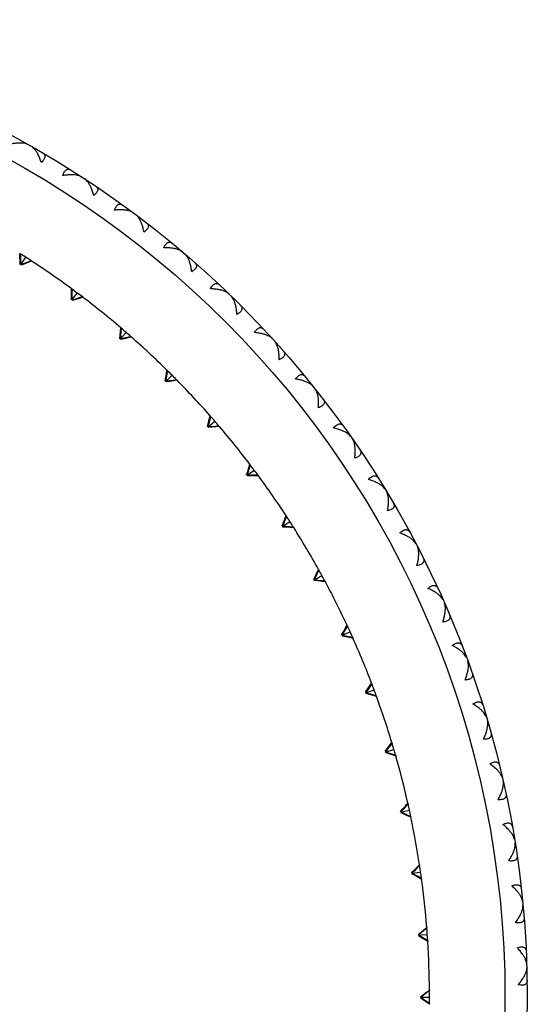
# Model space of a CAD drawing. Units: inches. Extents: x 10.06 to 11.81, y 8.39 to 10.14.
# Drawn here: x 11.36 to 11.81, y 9.26 to 10.14 of the extents above; entities that cross this region are included whole.
import ezdxf

# ---------------------------------------------------------------- set-up
doc = ezdxf.new("R2010")
doc.units = ezdxf.units.IN
doc.header["$LTSCALE"] = 1.21
doc.header["$MEASUREMENT"] = 0
doc.layers.get('0').update_dxf_attribs({"linetype": 'CONTINUOUS'})

msp = doc.modelspace()

# ---------------------------------------------------------------- linework, layer by layer
at = {"color": 7, "linetype": 'Continuous'}
for p, q in [((11.36204, 10.03289), (11.36214, 10.03195)), ((11.37208, 10.02723), (11.37123, 10.02683)), ((11.41019, 10.00413), (11.41024, 10.00318)), ((11.41986, 9.99784), (11.41898, 9.9975)), ((11.45641, 9.97234), (11.45639, 9.97139)), ((11.46565, 9.96544), (11.46475, 9.96516)), ((11.35802, 9.93349), (11.35853, 9.93317)), ((11.3582, 9.93022), (11.35802, 9.93349)), ((11.35853, 9.93317), (11.35871, 9.9299)), ((11.50049, 9.93766), (11.50042, 9.93672)), ((11.35839, 9.92694), (11.3582, 9.93022)), ((11.35856, 9.92367), (11.35839, 9.92694)), ((11.35871, 9.9299), (11.35889, 9.92662)), ((11.35889, 9.92662), (11.35903, 9.92402)), ((11.35952, 9.92404), (11.3605, 9.92558)), ((11.36212, 9.92454), (11.3597, 9.92359)), ((11.3605, 9.92558), (11.36339, 9.93007)), ((11.36518, 9.92574), (11.36212, 9.92454)), ((11.36568, 9.92541), (11.36263, 9.92422)), ((11.36823, 9.92694), (11.36518, 9.92574)), ((11.36874, 9.92661), (11.36568, 9.92541)), ((11.36823, 9.92694), (11.36874, 9.92661)), ((11.50927, 9.93018), (11.50835, 9.92996)), ((11.35889, 9.92379), (11.35856, 9.92367)), ((11.35952, 9.92404), (11.35889, 9.92379)), ((11.35955, 9.92337), (11.35952, 9.92404)), ((11.35957, 9.92302), (11.35955, 9.92337)), ((11.36263, 9.92422), (11.35957, 9.92302)), ((11.40435, 9.89525), (11.4044, 9.89853)), ((11.4044, 9.89853), (11.40445, 9.90181)), ((11.40445, 9.90181), (11.40494, 9.90145)), ((11.40488, 9.89817), (11.40483, 9.89489)), ((11.40494, 9.90145), (11.40488, 9.89817)), ((11.40636, 9.89374), (11.40956, 9.89802)), ((11.54226, 9.90022), (11.54213, 9.89929)), ((11.40429, 9.89197), (11.40435, 9.89525)), ((11.40462, 9.89208), (11.40429, 9.89197)), ((11.40527, 9.89228), (11.40462, 9.89208)), ((11.40483, 9.89489), (11.40478, 9.89229)), ((11.40838, 9.89223), (11.40525, 9.89125)), ((11.40525, 9.89125), (11.40526, 9.8916)), ((11.40526, 9.8916), (11.40527, 9.89228)), ((11.40527, 9.89228), (11.40636, 9.89374)), ((11.4079, 9.89259), (11.40541, 9.89181)), ((11.41103, 9.89357), (11.4079, 9.89259)), ((11.41151, 9.89321), (11.40838, 9.89223)), ((11.41417, 9.89454), (11.41103, 9.89357)), ((11.41465, 9.89418), (11.41151, 9.89321)), ((11.41417, 9.89454), (11.41465, 9.89418)), ((11.55054, 9.8922), (11.54961, 9.89204)), ((11.44793, 9.86036), (11.44822, 9.86363)), ((11.44822, 9.86363), (11.4485, 9.8669)), ((11.44867, 9.86324), (11.44838, 9.85997)), ((11.4485, 9.8669), (11.44896, 9.86651)), ((11.44896, 9.86651), (11.44867, 9.86324)), ((11.44983, 9.85871), (11.45333, 9.86275)), ((11.44764, 9.85709), (11.44793, 9.86036)), ((11.44798, 9.85717), (11.44764, 9.85709)), ((11.44864, 9.85733), (11.44798, 9.85717)), ((11.44838, 9.85997), (11.44815, 9.85737)), ((11.45174, 9.85706), (11.44854, 9.85631)), ((11.44854, 9.85631), (11.44858, 9.85666)), ((11.44858, 9.85666), (11.44864, 9.85733)), ((11.44864, 9.85733), (11.44983, 9.85871)), ((11.45128, 9.85746), (11.44875, 9.85686)), ((11.45448, 9.85821), (11.45128, 9.85746)), ((11.45493, 9.85781), (11.45174, 9.85706)), ((11.45767, 9.85896), (11.45448, 9.85821)), ((11.45813, 9.85856), (11.45493, 9.85781)), ((11.45767, 9.85896), (11.45813, 9.85856)), ((11.58155, 9.86019), (11.58135, 9.85926)), ((11.5893, 9.85165), (11.58836, 9.85155)), ((11.48943, 9.82569), (11.48995, 9.82893)), ((11.49038, 9.82851), (11.48986, 9.82527)), ((11.48995, 9.82893), (11.49038, 9.82851)), ((11.48839, 9.81921), (11.48891, 9.82245)), ((11.48873, 9.81927), (11.48839, 9.81921)), ((11.4894, 9.81938), (11.48873, 9.81927)), ((11.48891, 9.82245), (11.48943, 9.82569)), ((11.48934, 9.82203), (11.48892, 9.81946)), ((11.49247, 9.81889), (11.48923, 9.81836)), ((11.48923, 9.81836), (11.48929, 9.81871)), ((11.48929, 9.81871), (11.4894, 9.81938)), ((11.48986, 9.82527), (11.48934, 9.82203)), ((11.4894, 9.81938), (11.49069, 9.82067)), ((11.49205, 9.81931), (11.48948, 9.8189)), ((11.49069, 9.82067), (11.49447, 9.82445)), ((11.49529, 9.81984), (11.49205, 9.81931)), ((11.49571, 9.81941), (11.49247, 9.81889)), ((11.49853, 9.82035), (11.49529, 9.81984)), ((11.49895, 9.81992), (11.49571, 9.81941)), ((11.49853, 9.82035), (11.49895, 9.81992)), ((11.61819, 9.81772), (11.61793, 9.81681)), ((11.62537, 9.8087), (11.62443, 9.80866)), ((11.52708, 9.78171), (11.52783, 9.78491)), ((11.52823, 9.78445), (11.52748, 9.78126)), ((11.52783, 9.78491), (11.52858, 9.7881)), ((11.52898, 9.78765), (11.52823, 9.78445)), ((11.52858, 9.7881), (11.52898, 9.78765)), ((11.52873, 9.77981), (11.53277, 9.78331)), ((11.52633, 9.77852), (11.52708, 9.78171)), ((11.52668, 9.77855), (11.52633, 9.77852)), ((11.52735, 9.77861), (11.52668, 9.77855)), ((11.52748, 9.78126), (11.52688, 9.77873)), ((11.52712, 9.77761), (11.5272, 9.77796)), ((11.53038, 9.77791), (11.52712, 9.77761)), ((11.5272, 9.77796), (11.52735, 9.77861)), ((11.52735, 9.77861), (11.52873, 9.77981)), ((11.52999, 9.77836), (11.5274, 9.77813)), ((11.53326, 9.77865), (11.52999, 9.77836)), ((11.53365, 9.77819), (11.53038, 9.77791)), ((11.53653, 9.77894), (11.53326, 9.77865)), ((11.53692, 9.77848), (11.53365, 9.77819)), ((11.53653, 9.77894), (11.53692, 9.77848)), ((11.65203, 9.77299), (11.65172, 9.7721)), ((11.65863, 9.76353), (11.65768, 9.76355)), ((11.56225, 9.73836), (11.56323, 9.74149)), ((11.56359, 9.74101), (11.56262, 9.73788)), ((11.56323, 9.74149), (11.5642, 9.74463)), ((11.56457, 9.74414), (11.56359, 9.74101)), ((11.56376, 9.73634), (11.56804, 9.73954)), ((11.5642, 9.74463), (11.56457, 9.74414)), ((11.56127, 9.73523), (11.56225, 9.73836)), ((11.56162, 9.73523), (11.56127, 9.73523)), ((11.5623, 9.73525), (11.56162, 9.73523)), ((11.56262, 9.73788), (11.56184, 9.73539)), ((11.56199, 9.73427), (11.5621, 9.7346)), ((11.56527, 9.73432), (11.56199, 9.73427)), ((11.5621, 9.7346), (11.5623, 9.73525)), ((11.5623, 9.73525), (11.56376, 9.73634)), ((11.56491, 9.73481), (11.56231, 9.73476)), ((11.5682, 9.73486), (11.56491, 9.73481)), ((11.56855, 9.73438), (11.56527, 9.73432)), ((11.57148, 9.73491), (11.5682, 9.73486)), ((11.57184, 9.73443), (11.56855, 9.73438)), ((11.57148, 9.73491), (11.57184, 9.73443)), ((11.68294, 9.72618), (11.68257, 9.72531)), ((11.68891, 9.71632), (11.68797, 9.7164)), ((11.59424, 9.6926), (11.59544, 9.69566)), ((11.59577, 9.69515), (11.59457, 9.6921)), ((11.59544, 9.69566), (11.59663, 9.69872)), ((11.59696, 9.69821), (11.59577, 9.69515)), ((11.59663, 9.69872), (11.59696, 9.69821)), ((11.59304, 9.68955), (11.59424, 9.6926)), ((11.59339, 9.68953), (11.59304, 9.68955)), ((11.59407, 9.6895), (11.59339, 9.68953)), ((11.59457, 9.6921), (11.59361, 9.68967)), ((11.59369, 9.68854), (11.59382, 9.68887)), ((11.59697, 9.68836), (11.59369, 9.68854)), ((11.59382, 9.68887), (11.59407, 9.6895)), ((11.59664, 9.68887), (11.59404, 9.68901)), ((11.59407, 9.68949), (11.5956, 9.69048)), ((11.5956, 9.69048), (11.6001, 9.69337)), ((11.59992, 9.68869), (11.59664, 9.68887)), ((11.60024, 9.68818), (11.59697, 9.68836)), ((11.60319, 9.68851), (11.59992, 9.68869)), ((11.60352, 9.688), (11.60024, 9.68818)), ((11.60319, 9.68851), (11.60352, 9.688)), ((11.71078, 9.67749), (11.71036, 9.67665)), ((11.71612, 9.66727), (11.71518, 9.66741)), ((11.62147, 9.64172), (11.62288, 9.64468)), ((11.62317, 9.64416), (11.62205, 9.64181)), ((11.62249, 9.64159), (11.62409, 9.64247)), ((11.62288, 9.64468), (11.62429, 9.64764)), ((11.62459, 9.64712), (11.62317, 9.64416)), ((11.62409, 9.64247), (11.62878, 9.64503)), ((11.62429, 9.64764), (11.6257, 9.65061)), ((11.626, 9.65008), (11.62459, 9.64712)), ((11.6257, 9.65061), (11.626, 9.65008)), ((11.62182, 9.64168), (11.62147, 9.64172)), ((11.62249, 9.6416), (11.62182, 9.64168)), ((11.62204, 9.64067), (11.62219, 9.64099)), ((11.6253, 9.64026), (11.62204, 9.64067)), ((11.62219, 9.64099), (11.62249, 9.6416)), ((11.62501, 9.64079), (11.62243, 9.64111)), ((11.62827, 9.64038), (11.62501, 9.64079)), ((11.62855, 9.63984), (11.6253, 9.64026)), ((11.63152, 9.63996), (11.62827, 9.64038)), ((11.63181, 9.63943), (11.62855, 9.63984)), ((11.63152, 9.63996), (11.63181, 9.63943)), ((11.73545, 9.62712), (11.73498, 9.6263)), ((11.74012, 9.61657), (11.7392, 9.61677)), ((11.64965, 9.5977), (11.65127, 9.60055)), ((11.65152, 9.6), (11.6499, 9.59715)), ((11.65127, 9.60055), (11.65152, 9.6)), ((11.64641, 9.59199), (11.64803, 9.59484)), ((11.64675, 9.59192), (11.64641, 9.59199)), ((11.64742, 9.59179), (11.64675, 9.59192)), ((11.64691, 9.5909), (11.64708, 9.5912)), ((11.65013, 9.59026), (11.64691, 9.5909)), ((11.64828, 9.59429), (11.64699, 9.59203)), ((11.64708, 9.5912), (11.64742, 9.59179)), ((11.64988, 9.5908), (11.64732, 9.59131)), ((11.64742, 9.59179), (11.64908, 9.59255)), ((11.64803, 9.59484), (11.64965, 9.5977)), ((11.6499, 9.59715), (11.64828, 9.59429)), ((11.64908, 9.59255), (11.65394, 9.59477)), ((11.6531, 9.59016), (11.64988, 9.5908)), ((11.65334, 9.58961), (11.65013, 9.59026)), ((11.65631, 9.58951), (11.6531, 9.59016)), ((11.65656, 9.58896), (11.65334, 9.58961)), ((11.65631, 9.58951), (11.65656, 9.58896)), ((11.75684, 9.57527), (11.75632, 9.57448)), ((11.76083, 9.56445), (11.75992, 9.5647)), ((11.66956, 9.54333), (11.67138, 9.54606)), ((11.67155, 9.54543), (11.66977, 9.54277)), ((11.67138, 9.54606), (11.6732, 9.5488)), ((11.67341, 9.54823), (11.67155, 9.54543)), ((11.6732, 9.5488), (11.67341, 9.54823)), ((11.66774, 9.5406), (11.66956, 9.54333)), ((11.66808, 9.54051), (11.66774, 9.5406)), ((11.66873, 9.54033), (11.66808, 9.54051)), ((11.66816, 9.53948), (11.66835, 9.53977)), ((11.67132, 9.53861), (11.66816, 9.53948)), ((11.66977, 9.54277), (11.66824, 9.54047)), ((11.66835, 9.53977), (11.66873, 9.54033)), ((11.67112, 9.53917), (11.6686, 9.53986)), ((11.66873, 9.54033), (11.67044, 9.54097)), ((11.67044, 9.54097), (11.67545, 9.54284)), ((11.67428, 9.5383), (11.67112, 9.53917)), ((11.67449, 9.53774), (11.67132, 9.53861)), ((11.67744, 9.53743), (11.67428, 9.5383)), ((11.67765, 9.53686), (11.67449, 9.53774)), ((11.67744, 9.53743), (11.67765, 9.53686)), ((11.77487, 9.52215), (11.77429, 9.5214)), ((11.77815, 9.5111), (11.77726, 9.51141)), ((11.68736, 9.49042), (11.68937, 9.49301)), ((11.6895, 9.49237), (11.68753, 9.48984)), ((11.68937, 9.49301), (11.69138, 9.49561)), ((11.69155, 9.49503), (11.6895, 9.49237)), ((11.69138, 9.49561), (11.69155, 9.49503)), ((11.68535, 9.48783), (11.68736, 9.49042)), ((11.68568, 9.48771), (11.68535, 9.48783)), ((11.68632, 9.48749), (11.68568, 9.48771)), ((11.68569, 9.48668), (11.6859, 9.48695)), ((11.68878, 9.48558), (11.68569, 9.48668)), ((11.68753, 9.48984), (11.68584, 9.48766)), ((11.6859, 9.48695), (11.68632, 9.48749)), ((11.68862, 9.48616), (11.686, 9.48708)), ((11.68632, 9.48749), (11.68807, 9.488)), ((11.68807, 9.488), (11.6932, 9.48951)), ((11.69171, 9.48507), (11.68862, 9.48616)), ((11.69188, 9.48449), (11.68878, 9.48558)), ((11.6948, 9.48397), (11.69171, 9.48507)), ((11.69497, 9.48339), (11.69188, 9.48449)), ((11.6948, 9.48397), (11.69497, 9.48339)), ((11.78945, 9.46799), (11.78883, 9.46728)), ((11.79202, 9.45675), (11.79115, 9.45712)), ((11.70585, 9.44067), (11.70361, 9.43817)), ((11.70572, 9.44126), (11.70585, 9.44067)), ((11.69915, 9.43393), (11.70134, 9.43637)), ((11.69947, 9.43379), (11.69915, 9.43393)), ((11.69941, 9.43276), (11.69964, 9.43302)), ((11.70242, 9.43145), (11.69941, 9.43276)), ((11.70009, 9.43352), (11.69947, 9.43379)), ((11.70147, 9.43578), (11.69951, 9.4336)), ((11.69964, 9.43302), (11.70009, 9.43352)), ((11.70229, 9.43203), (11.69975, 9.43314)), ((11.70009, 9.43352), (11.70188, 9.43391)), ((11.70361, 9.43817), (11.70147, 9.43578)), ((11.70188, 9.43391), (11.7071, 9.43504)), ((11.70523, 9.43075), (11.70229, 9.43203)), ((11.70542, 9.43013), (11.70242, 9.43145)), ((11.7083, 9.42941), (11.70523, 9.43075)), ((11.70843, 9.42881), (11.70542, 9.43013)), ((11.7083, 9.42941), (11.70843, 9.42881)), ((11.80054, 9.41301), (11.79987, 9.41234)), ((11.80238, 9.40162), (11.80153, 9.40205)), ((11.70907, 9.37918), (11.71143, 9.38146)), ((11.70938, 9.37902), (11.70907, 9.37918)), ((11.70924, 9.378), (11.7095, 9.37824)), ((11.71215, 9.37647), (11.70924, 9.378)), ((11.70998, 9.37871), (11.70938, 9.37902)), ((11.7095, 9.37824), (11.70998, 9.37871)), ((11.71207, 9.37707), (11.70961, 9.37835)), ((11.71152, 9.38087), (11.70965, 9.37906)), ((11.70998, 9.37871), (11.71179, 9.37897)), ((11.71143, 9.38146), (11.71379, 9.38374)), ((11.71382, 9.38309), (11.71152, 9.38087)), ((11.71179, 9.37897), (11.71708, 9.37973)), ((11.71379, 9.38374), (11.71615, 9.38603)), ((11.71624, 9.38543), (11.71382, 9.38309)), ((11.71615, 9.38603), (11.71624, 9.38543)), ((11.7149, 9.37558), (11.71207, 9.37707)), ((11.71506, 9.37495), (11.71215, 9.37647)), ((11.71788, 9.37402), (11.7149, 9.37558)), ((11.71796, 9.37342), (11.71506, 9.37495)), ((11.71788, 9.37402), (11.71796, 9.37342)), ((11.80808, 9.35743), (11.80737, 9.3568)), ((11.80918, 9.34595), (11.80837, 9.34643)), ((11.71506, 9.32387), (11.71758, 9.32597)), ((11.71762, 9.32537), (11.71563, 9.3237)), ((11.71758, 9.32597), (11.72009, 9.32808)), ((11.72008, 9.32743), (11.71762, 9.32537)), ((11.72265, 9.32959), (11.72008, 9.32743)), ((11.72009, 9.32808), (11.72261, 9.33019)), ((11.72261, 9.33019), (11.72265, 9.32959)), ((11.71536, 9.32369), (11.71506, 9.32387)), ((11.71515, 9.32267), (11.71542, 9.3229)), ((11.71794, 9.32095), (11.71515, 9.32267)), ((11.71594, 9.32333), (11.71536, 9.32369)), ((11.71542, 9.3229), (11.71594, 9.32333)), ((11.7179, 9.32155), (11.71554, 9.323)), ((11.71594, 9.32333), (11.71776, 9.32346)), ((11.71776, 9.32346), (11.72309, 9.32384)), ((11.72062, 9.31986), (11.7179, 9.32155)), ((11.72073, 9.31922), (11.71794, 9.32095)), ((11.72348, 9.31809), (11.72062, 9.31986)), ((11.72351, 9.31749), (11.72073, 9.31922)), ((11.72348, 9.31809), (11.72351, 9.31749)), ((11.81204, 9.30148), (11.81129, 9.3009)), ((11.81241, 9.28995), (11.81163, 9.29048)), ((11.71975, 9.27019), (11.72241, 9.27211)), ((11.72241, 9.27211), (11.72507, 9.27404)), ((11.72507, 9.27343), (11.72241, 9.27151)), ((11.72507, 9.27404), (11.72507, 9.27343)), ((11.71709, 9.26827), (11.71975, 9.27019)), ((11.71738, 9.26806), (11.71709, 9.26827)), ((11.71709, 9.26707), (11.71738, 9.26727)), ((11.71975, 9.26515), (11.71709, 9.26707)), ((11.71793, 9.26767), (11.71738, 9.26806)), ((11.71738, 9.26727), (11.71793, 9.26767)), ((11.71975, 9.26959), (11.71764, 9.26806)), ((11.71975, 9.26575), (11.71764, 9.26727)), ((11.71792, 9.26767), (11.71975, 9.26767)), ((11.72241, 9.27151), (11.71975, 9.26959)), ((11.71975, 9.26767), (11.72509, 9.26767)), ((11.72241, 9.26383), (11.71975, 9.26575)), ((11.72241, 9.26323), (11.71975, 9.26515)), ((11.72507, 9.2619), (11.72241, 9.26383)), ((11.72507, 9.2613), (11.72241, 9.26323)), ((11.72507, 9.2619), (11.72507, 9.2613))]:
    msp.add_line(p, q, dxfattribs=at)
msp.add_circle((10.93769, 9.26767), 0.875, dxfattribs=at)
at = {"color": 9, "linetype": 'Continuous'}
msp.add_circle((10.93769, 9.26767), 0.855, dxfattribs=at)
at = {"color": 7, "linetype": 'Continuous'}
for centre, radius, start, end in [((10.93769, 9.26767), 0.7874, 56.85323, 57.69222), ((10.93769, 9.26767), 0.7874, 53.64537, 56.80917), ((10.93769, 9.26767), 0.7874, 52.76232, 53.60131), ((10.93769, 9.26767), 0.7874, 49.55446, 52.71826), ((10.93769, 9.26767), 0.7874, 48.67173, 49.51008), ((10.93769, 9.26767), 0.7874, 45.46355, 48.62736), ((10.93769, 9.26767), 0.7874, 44.58083, 45.41917), ((10.93769, 9.26767), 0.7874, 41.37264, 44.53645), ((10.93769, 9.26767), 0.7874, 40.48992, 41.32827), ((10.93769, 9.26767), 0.7874, 37.28174, 40.44554), ((10.93769, 9.26767), 0.7874, 36.39869, 37.23768), ((10.93769, 9.26767), 0.7874, 33.19083, 36.35463), ((10.93769, 9.26767), 0.7874, 32.30778, 33.14677), ((10.93769, 9.26767), 0.7874, 29.09992, 32.26372), ((10.93769, 9.26767), 0.7874, 28.21687, 29.05586), ((10.93769, 9.26767), 0.7874, 25.00901, 28.17281), ((10.93769, 9.26767), 0.7874, 24.12596, 24.96495), ((10.93769, 9.26767), 0.7874, 20.9181, 24.0819), ((10.93769, 9.26767), 0.7874, 20.03505, 20.87404), ((10.93769, 9.26767), 0.7874, 16.82719, 19.99099), ((10.93769, 9.26767), 0.7874, 15.94414, 16.78313), ((10.93769, 9.26767), 0.7874, 12.73628, 15.90008), ((9.60998, 11.31072), 2.80838, 318.13215, 318.26604), ((10.93769, 9.26767), 0.7874, 11.85323, 12.69222), ((10.93769, 9.26767), 0.7874, 8.64537, 11.80917), ((10.93769, 9.26767), 0.7874, 7.76232, 8.60131), ((10.93769, 9.26767), 0.7874, 4.55446, 7.71826), ((10.93769, 9.26767), 0.7874, 3.67141, 4.51041), ((10.93769, 9.26767), 0.7874, 0.46355, 3.62736), ((10.93769, 9.26767), 0.7874, 359.5805, 0.4195)]:
    msp.add_arc(centre, radius, start, end, dxfattribs=at)
for points, knots in [([(11.36181, 10.03205), (11.36086, 10.03219), (11.35883, 10.03233), (11.35565, 10.0322), (11.35223, 10.03178), (11.34989, 10.03133), (11.3487, 10.03106)], [0, 0, 0, 0, 0.218395, 0.460113, 0.721806, 1, 1, 1, 1]), ([(11.36564, 10.03088), (11.36509, 10.03118), (11.36383, 10.03168), (11.36251, 10.03195), (11.36181, 10.03205)], [0, 0, 0, 0, 0.467043, 1, 1, 1, 1]), ([(11.37149, 10.0266), (11.37103, 10.02715), (11.37012, 10.02814), (11.36905, 10.02896), (11.3685, 10.02927)], [0, 0, 0, 0, 0.532956, 1, 1, 1, 1]), ([(11.37455, 10.02182), (11.3741, 10.0227), (11.37316, 10.02435), (11.37206, 10.0259), (11.37149, 10.0266)], [0, 0, 0, 0, 0.524157, 1, 1, 1, 1]), ([(11.37744, 10.01487), (11.37703, 10.0161), (11.37615, 10.01846), (11.37511, 10.02074), (11.37455, 10.02182)], [0, 0, 0, 0, 0.516468, 1, 1, 1, 1]), ([(11.3785, 10.02352), (11.37883, 10.02333), (11.37944, 10.0229), (11.38004, 10.02221), (11.38037, 10.02158), (11.38053, 10.02109), (11.38061, 10.02056), (11.38061, 10.01979), (11.38035, 10.01874), (11.3797, 10.01746), (11.37871, 10.01614), (11.37789, 10.0153), (11.37744, 10.01487)], [0, 0, 0, 0, 0.10982, 0.211174, 0.260323, 0.309586, 0.360016, 0.412729, 0.528968, 0.664626, 0.822198, 1, 1, 1, 1]), ([(11.39676, 10.00316), (11.39693, 10.00376), (11.3973, 10.00487), (11.39801, 10.00636), (11.39885, 10.00753), (11.39966, 10.00824), (11.40034, 10.0086), (11.40084, 10.00878), (11.40136, 10.00886), (11.40206, 10.00886), (11.40296, 10.00865), (11.40362, 10.0083), (11.40394, 10.0081)], [0, 0, 0, 0, 0.177802, 0.335374, 0.471032, 0.587271, 0.639984, 0.690414, 0.739677, 0.788825, 0.89018, 1, 1, 1, 1]), ([(11.40991, 10.00331), (11.40897, 10.00351), (11.40695, 10.00377), (11.40377, 10.00385), (11.40033, 10.00365), (11.39797, 10.00335), (11.39676, 10.00316)], [0, 0, 0, 0, 0.218395, 0.460113, 0.721806, 1, 1, 1, 1]), ([(11.41366, 10.00189), (11.41313, 10.00223), (11.41191, 10.00281), (11.41061, 10.00316), (11.40991, 10.00331)], [0, 0, 0, 0, 0.467043, 1, 1, 1, 1]), ([(11.41922, 9.99725), (11.4188, 9.99782), (11.41796, 9.99887), (11.41694, 9.99976), (11.41641, 10.0001)], [0, 0, 0, 0, 0.532957, 1, 1, 1, 1]), ([(11.42197, 9.99228), (11.42157, 9.99319), (11.42075, 9.9949), (11.41975, 9.99651), (11.41922, 9.99725)], [0, 0, 0, 0, 0.524157, 1, 1, 1, 1]), ([(11.42441, 9.98516), (11.42408, 9.98642), (11.42336, 9.98882), (11.42246, 9.99117), (11.42197, 9.99228)], [0, 0, 0, 0, 0.516468, 1, 1, 1, 1]), ([(11.42602, 9.99373), (11.42634, 9.99351), (11.42692, 9.99305), (11.42748, 9.99231), (11.42776, 9.99167), (11.42789, 9.99117), (11.42794, 9.99064), (11.42789, 9.98987), (11.42756, 9.98884), (11.42683, 9.9876), (11.42575, 9.98635), (11.42489, 9.98556), (11.42441, 9.98516)], [0, 0, 0, 0, 0.10982, 0.211174, 0.260323, 0.309586, 0.360016, 0.412729, 0.528968, 0.664626, 0.822198, 1, 1, 1, 1]), ([(11.44294, 9.97223), (11.44315, 9.97282), (11.44359, 9.97391), (11.4444, 9.97535), (11.4453, 9.97646), (11.44616, 9.97712), (11.44686, 9.97744), (11.44737, 9.97758), (11.44789, 9.97763), (11.44859, 9.97758), (11.44947, 9.97731), (11.45011, 9.97693), (11.45042, 9.97671)], [0, 0, 0, 0, 0.177802, 0.335374, 0.471032, 0.587271, 0.639984, 0.690414, 0.739677, 0.788825, 0.89018, 1, 1, 1, 1]), ([(11.45607, 9.97154), (11.45515, 9.9718), (11.45315, 9.97219), (11.44998, 9.97248), (11.44654, 9.9725), (11.44416, 9.97235), (11.44294, 9.97223)], [0, 0, 0, 0, 0.218395, 0.460113, 0.721806, 1, 1, 1, 1]), ([(11.45972, 9.96989), (11.45922, 9.97026), (11.45803, 9.97091), (11.45676, 9.97135), (11.45607, 9.97154)], [0, 0, 0, 0, 0.467043, 1, 1, 1, 1]), ([(11.46498, 9.96489), (11.4646, 9.9655), (11.46382, 9.96659), (11.46286, 9.96755), (11.46235, 9.96792)], [0, 0, 0, 0, 0.532957, 1, 1, 1, 1]), ([(11.4674, 9.95976), (11.46706, 9.9607), (11.46635, 9.96245), (11.46546, 9.96413), (11.46498, 9.96489)], [0, 0, 0, 0, 0.524157, 1, 1, 1, 1]), ([(11.46938, 9.9525), (11.46913, 9.95378), (11.46856, 9.95622), (11.46782, 9.95862), (11.4674, 9.95976)], [0, 0, 0, 0, 0.516468, 1, 1, 1, 1]), ([(11.47154, 9.96095), (11.47184, 9.96071), (11.47239, 9.96021), (11.4729, 9.95944), (11.47314, 9.95879), (11.47324, 9.95827), (11.47325, 9.95774), (11.47315, 9.95698), (11.47276, 9.95597), (11.47195, 9.95478), (11.4708, 9.9536), (11.46988, 9.95287), (11.46938, 9.9525)], [0, 0, 0, 0, 0.10982, 0.211174, 0.260323, 0.309586, 0.360016, 0.412729, 0.528968, 0.664626, 0.822198, 1, 1, 1, 1]), ([(11.48705, 9.93841), (11.48729, 9.93899), (11.4878, 9.94004), (11.4887, 9.94143), (11.48967, 9.94248), (11.49057, 9.94309), (11.49129, 9.94336), (11.49181, 9.94346), (11.49233, 9.94348), (11.49303, 9.94339), (11.49389, 9.94307), (11.4945, 9.94264), (11.4948, 9.9424)], [0, 0, 0, 0, 0.177802, 0.335374, 0.471032, 0.587271, 0.639984, 0.690414, 0.739677, 0.788825, 0.89018, 1, 1, 1, 1]), ([(11.5001, 9.93688), (11.4992, 9.9372), (11.49723, 9.93772), (11.49409, 9.93821), (11.49065, 9.93845), (11.48827, 9.93845), (11.48705, 9.93841)], [0, 0, 0, 0, 0.218395, 0.460113, 0.721806, 1, 1, 1, 1]), ([(11.50364, 9.935), (11.50316, 9.9354), (11.50202, 9.93613), (11.50078, 9.93664), (11.5001, 9.93688)], [0, 0, 0, 0, 0.467043, 1, 1, 1, 1]), ([(11.50856, 9.92968), (11.50822, 9.93031), (11.50752, 9.93145), (11.50662, 9.93246), (11.50614, 9.93287)], [0, 0, 0, 0, 0.532957, 1, 1, 1, 1]), ([(11.51216, 9.91703), (11.512, 9.91825), (11.51162, 9.9206), (11.51083, 9.92395), (11.50985, 9.92698), (11.50902, 9.92883), (11.50856, 9.92968)], [0, 0, 0, 0, 0.278194, 0.539887, 0.781605, 1, 1, 1, 1]), ([(11.51486, 9.92532), (11.51515, 9.92507), (11.51566, 9.92453), (11.51612, 9.92373), (11.51632, 9.92306), (11.51639, 9.92254), (11.51637, 9.92201), (11.51621, 9.92125), (11.51576, 9.92028), (11.51488, 9.91914), (11.51365, 9.91804), (11.51269, 9.91736), (11.51216, 9.91703)], [0, 0, 0, 0, 0.10982, 0.211174, 0.260323, 0.309586, 0.360016, 0.412729, 0.528968, 0.664626, 0.822198, 1, 1, 1, 1]), ([(11.52889, 9.90184), (11.52917, 9.90239), (11.52975, 9.90342), (11.53073, 9.90474), (11.53178, 9.90573), (11.53271, 9.90628), (11.53344, 9.9065), (11.53397, 9.90657), (11.53449, 9.90656), (11.53518, 9.90642), (11.53602, 9.90604), (11.5366, 9.90558), (11.53688, 9.90532)], [0, 0, 0, 0, 0.177802, 0.335374, 0.471032, 0.587271, 0.639984, 0.690414, 0.739677, 0.788825, 0.89018, 1, 1, 1, 1]), ([(11.54183, 9.89947), (11.54094, 9.89985), (11.53901, 9.90049), (11.53591, 9.90118), (11.53249, 9.90164), (11.53012, 9.9018), (11.52889, 9.90184)], [0, 0, 0, 0, 0.218395, 0.460113, 0.721806, 1, 1, 1, 1]), ([(11.54523, 9.89737), (11.54478, 9.8978), (11.54369, 9.8986), (11.54248, 9.89919), (11.54183, 9.89947)], [0, 0, 0, 0, 0.467043, 1, 1, 1, 1]), ([(11.54981, 9.89174), (11.54951, 9.89239), (11.54887, 9.89358), (11.54804, 9.89464), (11.54759, 9.89508)], [0, 0, 0, 0, 0.532957, 1, 1, 1, 1]), ([(11.55259, 9.87889), (11.55251, 9.88011), (11.55228, 9.88248), (11.55171, 9.88588), (11.55092, 9.88896), (11.55021, 9.89087), (11.54981, 9.89174)], [0, 0, 0, 0, 0.278194, 0.539887, 0.781605, 1, 1, 1, 1]), ([(11.55581, 9.88699), (11.55608, 9.88672), (11.55656, 9.88615), (11.55697, 9.88532), (11.55712, 9.88464), (11.55716, 9.88412), (11.5571, 9.88359), (11.5569, 9.88285), (11.55639, 9.8819), (11.55543, 9.88082), (11.55414, 9.8798), (11.55313, 9.87919), (11.55259, 9.87889)], [0, 0, 0, 0, 0.10982, 0.211174, 0.260323, 0.309586, 0.360016, 0.412729, 0.528968, 0.664626, 0.822198, 1, 1, 1, 1]), ([(11.56831, 9.86266), (11.56862, 9.86319), (11.56926, 9.86418), (11.57033, 9.86544), (11.57144, 9.86636), (11.5724, 9.86684), (11.57315, 9.86702), (11.57368, 9.86706), (11.5742, 9.86701), (11.57488, 9.86683), (11.57569, 9.8664), (11.57624, 9.8659), (11.57651, 9.86562)], [0, 0, 0, 0, 0.177802, 0.335374, 0.471032, 0.587271, 0.639984, 0.690414, 0.739677, 0.788825, 0.89018, 1, 1, 1, 1]), ([(11.58106, 9.85947), (11.5802, 9.8599), (11.57832, 9.86067), (11.57527, 9.86155), (11.57189, 9.86223), (11.56953, 9.86254), (11.56831, 9.86266)], [0, 0, 0, 0, 0.218395, 0.460113, 0.721806, 1, 1, 1, 1]), ([(11.58433, 9.85715), (11.58391, 9.85761), (11.58287, 9.85848), (11.5817, 9.85915), (11.58106, 9.85947)], [0, 0, 0, 0, 0.467043, 1, 1, 1, 1]), ([(11.58853, 9.85124), (11.58828, 9.85191), (11.58772, 9.85313), (11.58696, 9.85425), (11.58654, 9.85472)], [0, 0, 0, 0, 0.532957, 1, 1, 1, 1]), ([(11.59049, 9.83824), (11.59048, 9.83946), (11.59041, 9.84184), (11.59005, 9.84527), (11.58947, 9.8484), (11.58888, 9.85035), (11.58853, 9.85124)], [0, 0, 0, 0, 0.278194, 0.539887, 0.781605, 1, 1, 1, 1]), ([(11.59422, 9.84611), (11.59447, 9.84583), (11.59491, 9.84523), (11.59527, 9.84438), (11.59538, 9.84369), (11.59538, 9.84316), (11.59529, 9.84264), (11.59504, 9.84191), (11.59447, 9.841), (11.59344, 9.83999), (11.59209, 9.83905), (11.59105, 9.8385), (11.59049, 9.83824)], [0, 0, 0, 0, 0.10982, 0.211174, 0.260323, 0.309586, 0.360016, 0.412729, 0.528968, 0.664626, 0.822198, 1, 1, 1, 1]), ([(11.60513, 9.82103), (11.60548, 9.82155), (11.60619, 9.82249), (11.60733, 9.82367), (11.60849, 9.82452), (11.60948, 9.82495), (11.61024, 9.82507), (11.61078, 9.82508), (11.61129, 9.825), (11.61196, 9.82477), (11.61274, 9.82429), (11.61326, 9.82376), (11.6135, 9.82346)], [0, 0, 0, 0, 0.177802, 0.335374, 0.471032, 0.587271, 0.639984, 0.690414, 0.739677, 0.788825, 0.89018, 1, 1, 1, 1]), ([(11.61766, 9.81703), (11.61683, 9.81752), (11.615, 9.8184), (11.61201, 9.81948), (11.60868, 9.82038), (11.60634, 9.82083), (11.60513, 9.82103)], [0, 0, 0, 0, 0.218395, 0.460113, 0.721806, 1, 1, 1, 1]), ([(11.62077, 9.81451), (11.62038, 9.815), (11.6194, 9.81593), (11.61828, 9.81667), (11.61766, 9.81703)], [0, 0, 0, 0, 0.467043, 1, 1, 1, 1]), ([(11.62459, 9.80834), (11.62437, 9.80903), (11.6239, 9.81028), (11.62321, 9.81145), (11.62282, 9.81194)], [0, 0, 0, 0, 0.532957, 1, 1, 1, 1]), ([(11.6257, 9.79524), (11.62578, 9.79647), (11.62585, 9.79884), (11.62572, 9.80229), (11.62533, 9.80545), (11.62488, 9.80743), (11.62459, 9.80834)], [0, 0, 0, 0, 0.278194, 0.539887, 0.781605, 1, 1, 1, 1]), ([(11.62993, 9.80286), (11.63017, 9.80256), (11.63057, 9.80193), (11.63087, 9.80106), (11.63093, 9.80036), (11.6309, 9.79984), (11.63078, 9.79932), (11.63048, 9.79861), (11.62985, 9.79774), (11.62877, 9.7968), (11.62735, 9.79594), (11.62628, 9.79547), (11.6257, 9.79524)], [0, 0, 0, 0, 0.10982, 0.211174, 0.260323, 0.309586, 0.360016, 0.412729, 0.528968, 0.664626, 0.822198, 1, 1, 1, 1]), ([(11.63922, 9.77713), (11.6396, 9.77762), (11.64036, 9.77852), (11.64158, 9.77963), (11.64279, 9.7804), (11.64381, 9.78076), (11.64457, 9.78084), (11.64511, 9.78081), (11.64562, 9.78069), (11.64627, 9.78043), (11.64702, 9.77989), (11.6475, 9.77933), (11.64772, 9.77902)], [0, 0, 0, 0, 0.177802, 0.335374, 0.471032, 0.587271, 0.639984, 0.690414, 0.739677, 0.788825, 0.89018, 1, 1, 1, 1]), ([(11.64641, 9.77493), (11.64528, 9.77538), (11.64291, 9.7762), (11.64048, 9.77684), (11.63922, 9.77713)], [0, 0, 0, 0, 0.483532, 1, 1, 1, 1]), ([(11.65146, 9.77234), (11.65071, 9.77284), (11.64906, 9.77379), (11.64733, 9.77456), (11.64641, 9.77493)], [0, 0, 0, 0, 0.475843, 1, 1, 1, 1]), ([(11.6544, 9.76962), (11.65404, 9.77013), (11.65312, 9.77112), (11.65205, 9.77194), (11.65146, 9.77234)], [0, 0, 0, 0, 0.467043, 1, 1, 1, 1]), ([(11.65782, 9.76322), (11.65765, 9.76392), (11.65725, 9.7652), (11.65664, 9.76641), (11.65628, 9.76692)], [0, 0, 0, 0, 0.532957, 1, 1, 1, 1]), ([(11.65809, 9.75008), (11.65824, 9.75129), (11.65847, 9.75366), (11.65856, 9.75711), (11.65838, 9.76028), (11.65805, 9.76229), (11.65782, 9.76322)], [0, 0, 0, 0, 0.278194, 0.539887, 0.781605, 1, 1, 1, 1]), ([(11.6628, 9.75741), (11.66301, 9.75709), (11.66338, 9.75644), (11.66362, 9.75555), (11.66364, 9.75485), (11.66357, 9.75434), (11.66342, 9.75382), (11.66308, 9.75313), (11.66239, 9.7523), (11.66125, 9.75143), (11.65978, 9.75067), (11.65868, 9.75027), (11.65809, 9.75008)], [0, 0, 0, 0, 0.10982, 0.211174, 0.260323, 0.309586, 0.360016, 0.412729, 0.528968, 0.664626, 0.822198, 1, 1, 1, 1]), ([(11.67042, 9.73114), (11.67083, 9.7316), (11.67165, 9.73245), (11.67293, 9.73348), (11.67419, 9.73417), (11.67523, 9.73446), (11.676, 9.73449), (11.67653, 9.73443), (11.67703, 9.73428), (11.67766, 9.73398), (11.67838, 9.7334), (11.67882, 9.7328), (11.67903, 9.73248)], [0, 0, 0, 0, 0.177802, 0.335374, 0.471032, 0.587271, 0.639984, 0.690414, 0.739677, 0.788825, 0.89018, 1, 1, 1, 1]), ([(11.67745, 9.72848), (11.67636, 9.729), (11.67404, 9.72997), (11.67166, 9.73077), (11.67042, 9.73114)], [0, 0, 0, 0, 0.483532, 1, 1, 1, 1]), ([(11.68233, 9.72557), (11.68161, 9.72612), (11.68003, 9.72717), (11.67835, 9.72805), (11.67745, 9.72848)], [0, 0, 0, 0, 0.475843, 1, 1, 1, 1]), ([(11.68509, 9.72267), (11.68476, 9.7232), (11.68391, 9.72425), (11.68289, 9.72513), (11.68233, 9.72557)], [0, 0, 0, 0, 0.467043, 1, 1, 1, 1]), ([(11.68809, 9.71607), (11.68796, 9.71677), (11.68765, 9.71808), (11.68712, 9.71932), (11.68679, 9.71986)], [0, 0, 0, 0, 0.532957, 1, 1, 1, 1]), ([(11.68752, 9.70293), (11.68775, 9.70413), (11.68813, 9.70648), (11.68844, 9.70991), (11.68846, 9.7131), (11.68826, 9.71512), (11.68809, 9.71607)], [0, 0, 0, 0, 0.278194, 0.539887, 0.781605, 1, 1, 1, 1]), ([(11.69269, 9.70995), (11.69288, 9.70962), (11.6932, 9.70894), (11.69339, 9.70804), (11.69336, 9.70734), (11.69326, 9.70683), (11.69307, 9.70633), (11.69269, 9.70566), (11.69195, 9.70488), (11.69076, 9.70408), (11.68924, 9.70342), (11.68812, 9.70308), (11.68752, 9.70293)], [0, 0, 0, 0, 0.10982, 0.211173, 0.260321, 0.309585, 0.360015, 0.412729, 0.528967, 0.664625, 0.822198, 1, 1, 1, 1]), ([(11.69861, 9.68324), (11.69905, 9.68368), (11.69992, 9.68447), (11.70127, 9.68541), (11.70257, 9.68603), (11.70362, 9.68625), (11.70439, 9.68623), (11.70492, 9.68613), (11.70541, 9.68595), (11.70602, 9.68561), (11.70669, 9.68498), (11.7071, 9.68436), (11.70729, 9.68402)], [0, 0, 0, 0, 0.177802, 0.335374, 0.471032, 0.587271, 0.639984, 0.690414, 0.739677, 0.788825, 0.89018, 1, 1, 1, 1]), ([(11.70546, 9.68013), (11.7044, 9.68072), (11.70215, 9.68184), (11.69982, 9.68279), (11.69861, 9.68324)], [0, 0, 0, 0, 0.483532, 1, 1, 1, 1]), ([(11.71014, 9.67692), (11.70946, 9.67751), (11.70795, 9.67866), (11.70632, 9.67965), (11.70546, 9.68013)], [0, 0, 0, 0, 0.475843, 1, 1, 1, 1]), ([(11.71271, 9.67385), (11.71241, 9.6744), (11.71163, 9.6755), (11.71067, 9.67645), (11.71014, 9.67692)], [0, 0, 0, 0, 0.467043, 1, 1, 1, 1]), ([(11.71527, 9.66707), (11.71519, 9.66778), (11.71497, 9.6691), (11.71451, 9.67038), (11.71423, 9.67093)], [0, 0, 0, 0, 0.532957, 1, 1, 1, 1]), ([(11.71386, 9.65399), (11.71417, 9.65518), (11.7147, 9.6575), (11.71523, 9.66091), (11.71545, 9.66408), (11.71538, 9.66611), (11.71527, 9.66707)], [0, 0, 0, 0, 0.278194, 0.539887, 0.781605, 1, 1, 1, 1]), ([(11.71947, 9.66066), (11.71964, 9.66032), (11.71992, 9.65963), (11.72005, 9.65872), (11.71998, 9.65802), (11.71985, 9.65752), (11.71963, 9.65703), (11.7192, 9.65639), (11.71842, 9.65565), (11.71717, 9.65493), (11.71562, 9.65437), (11.71447, 9.65411), (11.71386, 9.65399)], [0, 0, 0, 0, 0.10982, 0.211174, 0.260323, 0.309586, 0.360016, 0.412729, 0.528968, 0.664626, 0.822198, 1, 1, 1, 1]), ([(11.72367, 9.63363), (11.72414, 9.63404), (11.72505, 9.63477), (11.72646, 9.63563), (11.7278, 9.63616), (11.72887, 9.63632), (11.72963, 9.63625), (11.73015, 9.63612), (11.73063, 9.63591), (11.73122, 9.63552), (11.73185, 9.63486), (11.73222, 9.63421), (11.73238, 9.63386)], [0, 0, 0, 0, 0.177802, 0.335374, 0.471032, 0.587271, 0.639984, 0.690414, 0.739677, 0.788825, 0.89018, 1, 1, 1, 1]), ([(11.73031, 9.63009), (11.72929, 9.63075), (11.72711, 9.63201), (11.72485, 9.63311), (11.72367, 9.63363)], [0, 0, 0, 0, 0.483532, 1, 1, 1, 1]), ([(11.73477, 9.62659), (11.73413, 9.62722), (11.73269, 9.62847), (11.73114, 9.62956), (11.73031, 9.63009)], [0, 0, 0, 0, 0.475843, 1, 1, 1, 1]), ([(11.73714, 9.62336), (11.73688, 9.62393), (11.73617, 9.62508), (11.73527, 9.62608), (11.73477, 9.62659)], [0, 0, 0, 0, 0.467043, 1, 1, 1, 1]), ([(11.73702, 9.60347), (11.7374, 9.60464), (11.73808, 9.60692), (11.73883, 9.61028), (11.73925, 9.61343), (11.73931, 9.61547), (11.73927, 9.61643)], [0, 0, 0, 0, 0.278194, 0.539887, 0.781605, 1, 1, 1, 1]), ([(11.73927, 9.61643), (11.73923, 9.61714), (11.73909, 9.61848), (11.73872, 9.61978), (11.73847, 9.62035)], [0, 0, 0, 0, 0.532957, 1, 1, 1, 1]), ([(11.74305, 9.60977), (11.7432, 9.60942), (11.74343, 9.60871), (11.74349, 9.60779), (11.74338, 9.6071), (11.74322, 9.6066), (11.74297, 9.60613), (11.7425, 9.60552), (11.74167, 9.60483), (11.74038, 9.6042), (11.7388, 9.60373), (11.73764, 9.60354), (11.73702, 9.60347)], [0, 0, 0, 0, 0.10982, 0.211174, 0.260323, 0.309586, 0.360016, 0.412729, 0.528968, 0.664626, 0.822198, 1, 1, 1, 1]), ([(11.7455, 9.58253), (11.74599, 9.5829), (11.74696, 9.58357), (11.74842, 9.58434), (11.74979, 9.58478), (11.75086, 9.58487), (11.75162, 9.58475), (11.75213, 9.58459), (11.75259, 9.58435), (11.75316, 9.58393), (11.75375, 9.58322), (11.75407, 9.58255), (11.75421, 9.58219)], [0, 0, 0, 0, 0.177802, 0.335374, 0.471032, 0.587271, 0.639984, 0.690414, 0.739677, 0.788825, 0.89018, 1, 1, 1, 1]), ([(11.7519, 9.57857), (11.75092, 9.57929), (11.74883, 9.58069), (11.74665, 9.58192), (11.7455, 9.58253)], [0, 0, 0, 0, 0.483532, 1, 1, 1, 1]), ([(11.75613, 9.57478), (11.75553, 9.57546), (11.75418, 9.57679), (11.7527, 9.57798), (11.7519, 9.57857)], [0, 0, 0, 0, 0.475843, 1, 1, 1, 1]), ([(11.75828, 9.57141), (11.75807, 9.57199), (11.75743, 9.57318), (11.7566, 9.57424), (11.75613, 9.57478)], [0, 0, 0, 0, 0.467043, 1, 1, 1, 1]), ([(11.75689, 9.55157), (11.75735, 9.55271), (11.75817, 9.55494), (11.75913, 9.55825), (11.75976, 9.56137), (11.75995, 9.56339), (11.75996, 9.56435)], [0, 0, 0, 0, 0.278194, 0.539887, 0.781605, 1, 1, 1, 1]), ([(11.75996, 9.56435), (11.75997, 9.56507), (11.75992, 9.56641), (11.75963, 9.56773), (11.75942, 9.56832)], [0, 0, 0, 0, 0.532957, 1, 1, 1, 1]), ([(11.76331, 9.55747), (11.76344, 9.5571), (11.76362, 9.55638), (11.76363, 9.55546), (11.76347, 9.55478), (11.76328, 9.5543), (11.763, 9.55384), (11.76249, 9.55326), (11.76162, 9.55263), (11.76029, 9.55208), (11.75868, 9.55171), (11.75751, 9.5516), (11.75689, 9.55157)], [0, 0, 0, 0, 0.10982, 0.211174, 0.260323, 0.309586, 0.360016, 0.412729, 0.528968, 0.664626, 0.822198, 1, 1, 1, 1]), ([(11.76401, 9.53012), (11.76453, 9.53047), (11.76553, 9.53107), (11.76704, 9.53175), (11.76844, 9.5321), (11.76951, 9.53212), (11.77027, 9.53195), (11.77076, 9.53175), (11.77121, 9.53148), (11.77174, 9.53103), (11.77229, 9.53029), (11.77257, 9.5296), (11.77268, 9.52923)], [0, 0, 0, 0, 0.177802, 0.335374, 0.471032, 0.587271, 0.639984, 0.690414, 0.739677, 0.788825, 0.89018, 1, 1, 1, 1]), ([(11.77015, 9.52576), (11.76922, 9.52654), (11.76722, 9.52807), (11.76512, 9.52945), (11.76401, 9.53012)], [0, 0, 0, 0, 0.483532, 1, 1, 1, 1]), ([(11.77412, 9.52171), (11.77357, 9.52243), (11.77231, 9.52384), (11.7709, 9.52512), (11.77015, 9.52576)], [0, 0, 0, 0, 0.475843, 1, 1, 1, 1]), ([(11.77606, 9.51821), (11.77588, 9.51881), (11.77532, 9.52004), (11.77456, 9.52115), (11.77412, 9.52171)], [0, 0, 0, 0, 0.467043, 1, 1, 1, 1]), ([(11.7734, 9.4985), (11.77393, 9.4996), (11.77489, 9.50178), (11.77606, 9.50502), (11.77689, 9.50809), (11.77721, 9.5101), (11.77728, 9.51106)], [0, 0, 0, 0, 0.278194, 0.539887, 0.781605, 1, 1, 1, 1]), ([(11.77728, 9.51106), (11.77734, 9.51177), (11.77737, 9.51312), (11.77717, 9.51446), (11.77699, 9.51506)], [0, 0, 0, 0, 0.532957, 1, 1, 1, 1]), ([(11.78018, 9.50397), (11.78028, 9.5036), (11.78042, 9.50287), (11.78037, 9.50195), (11.78017, 9.50128), (11.77995, 9.50081), (11.77964, 9.50038), (11.7791, 9.49983), (11.77818, 9.49925), (11.77682, 9.49879), (11.77519, 9.49853), (11.77402, 9.49849), (11.7734, 9.4985)], [0, 0, 0, 0, 0.10982, 0.211174, 0.260323, 0.309586, 0.360016, 0.412729, 0.528968, 0.664626, 0.822198, 1, 1, 1, 1]), ([(11.77913, 9.47664), (11.77967, 9.47695), (11.78071, 9.47749), (11.78226, 9.47807), (11.78367, 9.47833), (11.78475, 9.47828), (11.78549, 9.47806), (11.78597, 9.47784), (11.7864, 9.47754), (11.7869, 9.47705), (11.7874, 9.47627), (11.78764, 9.47557), (11.78773, 9.4752)], [0, 0, 0, 0, 0.177802, 0.335374, 0.471032, 0.587271, 0.639984, 0.690414, 0.739677, 0.788825, 0.89018, 1, 1, 1, 1]), ([(11.78497, 9.4719), (11.7841, 9.47274), (11.7822, 9.47439), (11.78019, 9.4759), (11.77913, 9.47664)], [0, 0, 0, 0, 0.483532, 1, 1, 1, 1]), ([(11.78868, 9.4676), (11.78818, 9.46835), (11.787, 9.46984), (11.78569, 9.47121), (11.78497, 9.4719)], [0, 0, 0, 0, 0.475843, 1, 1, 1, 1]), ([(11.79039, 9.46398), (11.79025, 9.46459), (11.78976, 9.46585), (11.78908, 9.46701), (11.78868, 9.4676)], [0, 0, 0, 0, 0.467043, 1, 1, 1, 1]), ([(11.79115, 9.45677), (11.79125, 9.45748), (11.79137, 9.45881), (11.79126, 9.46016), (11.79112, 9.46077)], [0, 0, 0, 0, 0.532957, 1, 1, 1, 1]), ([(11.78647, 9.44448), (11.78707, 9.44555), (11.78817, 9.44766), (11.78954, 9.45082), (11.79057, 9.45383), (11.79101, 9.45582), (11.79115, 9.45677)], [0, 0, 0, 0, 0.278194, 0.539887, 0.781605, 1, 1, 1, 1]), ([(11.79359, 9.44951), (11.79367, 9.44913), (11.79376, 9.4484), (11.79365, 9.44748), (11.79341, 9.44682), (11.79315, 9.44637), (11.79282, 9.44595), (11.79224, 9.44544), (11.7913, 9.44493), (11.78991, 9.44455), (11.78826, 9.4444), (11.78709, 9.44443), (11.78647, 9.44448)], [0, 0, 0, 0, 0.10982, 0.211174, 0.260323, 0.309586, 0.360016, 0.412729, 0.528968, 0.664626, 0.822198, 1, 1, 1, 1]), ([(11.79079, 9.4223), (11.79135, 9.42258), (11.79242, 9.42305), (11.794, 9.42352), (11.79543, 9.42369), (11.7965, 9.42357), (11.79723, 9.42331), (11.79769, 9.42306), (11.7981, 9.42273), (11.79857, 9.42221), (11.79902, 9.4214), (11.79921, 9.42069), (11.79928, 9.42031)], [0, 0, 0, 0, 0.177802, 0.335374, 0.471032, 0.587271, 0.639984, 0.690414, 0.739677, 0.788825, 0.89018, 1, 1, 1, 1]), ([(11.79631, 9.41719), (11.7955, 9.41809), (11.79371, 9.41986), (11.7918, 9.42149), (11.79079, 9.4223)], [0, 0, 0, 0, 0.483532, 1, 1, 1, 1]), ([(11.79974, 9.41267), (11.79929, 9.41344), (11.79821, 9.41501), (11.79699, 9.41646), (11.79631, 9.41719)], [0, 0, 0, 0, 0.475843, 1, 1, 1, 1]), ([(11.80121, 9.40894), (11.80111, 9.40956), (11.80071, 9.41085), (11.8001, 9.41205), (11.79974, 9.41267)], [0, 0, 0, 0, 0.467043, 1, 1, 1, 1]), ([(11.80151, 9.4017), (11.80166, 9.4024), (11.80186, 9.40373), (11.80184, 9.40508), (11.80174, 9.4057)], [0, 0, 0, 0, 0.532957, 1, 1, 1, 1]), ([(11.79606, 9.38974), (11.79676, 9.39082), (11.79806, 9.39297), (11.79919, 9.39522), (11.79969, 9.39632)], [0, 0, 0, 0, 0.516468, 1, 1, 1, 1]), ([(11.79969, 9.39632), (11.80009, 9.39723), (11.8008, 9.39899), (11.80133, 9.40082), (11.80151, 9.4017)], [0, 0, 0, 0, 0.524157, 1, 1, 1, 1]), ([(11.80348, 9.3943), (11.80354, 9.39392), (11.80358, 9.39318), (11.80341, 9.39227), (11.80313, 9.39163), (11.80284, 9.39119), (11.80248, 9.3908), (11.80188, 9.39032), (11.8009, 9.38987), (11.79949, 9.38959), (11.79784, 9.38954), (11.79667, 9.38965), (11.79606, 9.38974)], [0, 0, 0, 0, 0.10982, 0.211174, 0.260323, 0.309586, 0.360016, 0.412729, 0.528968, 0.664626, 0.822198, 1, 1, 1, 1]), ([(11.79895, 9.36732), (11.79952, 9.36756), (11.80062, 9.36797), (11.80223, 9.36834), (11.80366, 9.36842), (11.80473, 9.36823), (11.80543, 9.36792), (11.80588, 9.36764), (11.80627, 9.36729), (11.80671, 9.36674), (11.8071, 9.3659), (11.80724, 9.36517), (11.80729, 9.36479)], [0, 0, 0, 0, 0.177802, 0.335374, 0.471032, 0.587271, 0.639984, 0.690414, 0.739677, 0.788825, 0.89018, 1, 1, 1, 1]), ([(11.80413, 9.36187), (11.80337, 9.36282), (11.8017, 9.3647), (11.7999, 9.36645), (11.79895, 9.36732)], [0, 0, 0, 0, 0.483532, 1, 1, 1, 1]), ([(11.80726, 9.35714), (11.80686, 9.35794), (11.80588, 9.35958), (11.80475, 9.3611), (11.80413, 9.36187)], [0, 0, 0, 0, 0.475843, 1, 1, 1, 1]), ([(11.80849, 9.35332), (11.80843, 9.35395), (11.80811, 9.35526), (11.80758, 9.3565), (11.80726, 9.35714)], [0, 0, 0, 0, 0.467043, 1, 1, 1, 1]), ([(11.80616, 9.34083), (11.80662, 9.34171), (11.80744, 9.34342), (11.80808, 9.34521), (11.80833, 9.34608)], [0, 0, 0, 0, 0.524157, 1, 1, 1, 1]), ([(11.80833, 9.34608), (11.80852, 9.34677), (11.80881, 9.34808), (11.80886, 9.34943), (11.80881, 9.35005)], [0, 0, 0, 0, 0.532957, 1, 1, 1, 1]), ([(11.80211, 9.33449), (11.80289, 9.33553), (11.80432, 9.33759), (11.80559, 9.33976), (11.80616, 9.34083)], [0, 0, 0, 0, 0.516468, 1, 1, 1, 1]), ([(11.80982, 9.33857), (11.80985, 9.33818), (11.80984, 9.33744), (11.80962, 9.33655), (11.80929, 9.33593), (11.80898, 9.33551), (11.80859, 9.33514), (11.80796, 9.3347), (11.80695, 9.33432), (11.80553, 9.33412), (11.80388, 9.33418), (11.80272, 9.33436), (11.80211, 9.33449)], [0, 0, 0, 0, 0.10982, 0.211174, 0.260323, 0.309586, 0.360016, 0.412729, 0.528968, 0.664626, 0.822198, 1, 1, 1, 1]), ([(11.80356, 9.31194), (11.80415, 9.31214), (11.80527, 9.31247), (11.8069, 9.31274), (11.80834, 9.31273), (11.80939, 9.31247), (11.81007, 9.31212), (11.8105, 9.3118), (11.81087, 9.31143), (11.81127, 9.31086), (11.81161, 9.31), (11.8117, 9.30926), (11.81172, 9.30888)], [0, 0, 0, 0, 0.177802, 0.335374, 0.471032, 0.587271, 0.639984, 0.690414, 0.739677, 0.788825, 0.89018, 1, 1, 1, 1]), ([(11.80839, 9.30616), (11.80769, 9.30716), (11.80615, 9.30914), (11.80446, 9.311), (11.80356, 9.31194)], [0, 0, 0, 0, 0.483532, 1, 1, 1, 1]), ([(11.81121, 9.30124), (11.81085, 9.30207), (11.80999, 9.30376), (11.80896, 9.30535), (11.80839, 9.30616)], [0, 0, 0, 0, 0.475843, 1, 1, 1, 1]), ([(11.81219, 9.29736), (11.81217, 9.29798), (11.81194, 9.29932), (11.81148, 9.30058), (11.81121, 9.30124)], [0, 0, 0, 0, 0.467043, 1, 1, 1, 1]), ([(11.80906, 9.28504), (11.80958, 9.28589), (11.81051, 9.28754), (11.81126, 9.28928), (11.81156, 9.29013)], [0, 0, 0, 0, 0.524157, 1, 1, 1, 1]), ([(11.81156, 9.29013), (11.8118, 9.29081), (11.81217, 9.2921), (11.81231, 9.29345), (11.81229, 9.29407)], [0, 0, 0, 0, 0.532957, 1, 1, 1, 1]), ([(11.80462, 9.27897), (11.80546, 9.27996), (11.80702, 9.28192), (11.80843, 9.284), (11.80906, 9.28504)], [0, 0, 0, 0, 0.516468, 1, 1, 1, 1]), ([(11.81257, 9.28254), (11.81257, 9.28216), (11.81252, 9.28142), (11.81224, 9.28054), (11.81188, 9.27994), (11.81154, 9.27955), (11.81113, 9.2792), (11.81047, 9.27881), (11.80944, 9.27849), (11.808, 9.27838), (11.80636, 9.27854), (11.80522, 9.2788), (11.80462, 9.27897)], [0, 0, 0, 0, 0.10982, 0.211174, 0.260323, 0.309586, 0.360016, 0.412729, 0.528968, 0.664626, 0.822198, 1, 1, 1, 1])]:
    msp.add_open_spline(points, degree=3, knots=knots, dxfattribs=at)

doc.saveas('drawing.dxf')
